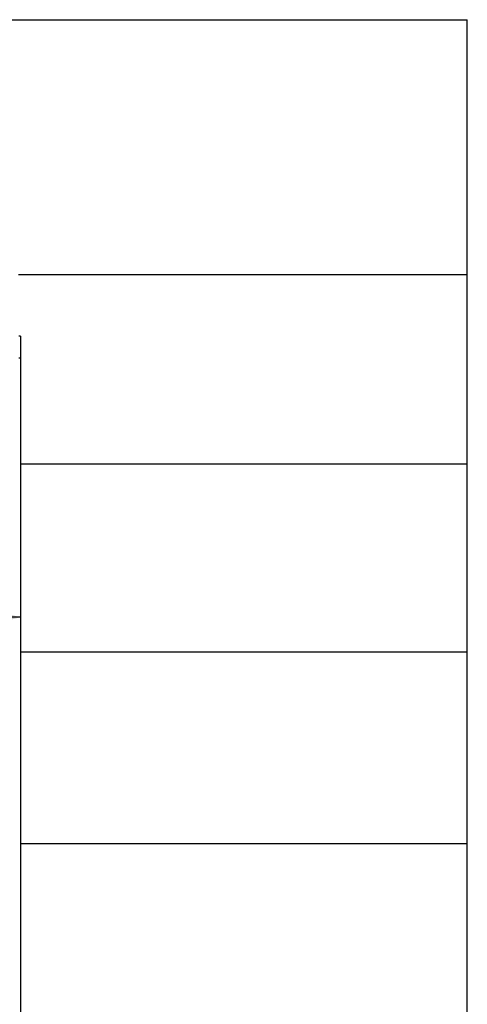
# Model space of a CAD drawing. Units: millimetres. Extents: x 0 to 29700, y 0 to 21000.
# Drawn here: x 18190 to 19361, y 6220 to 8795 of the extents above; entities that cross this region are included whole.
import ezdxf

# ---------------------------------------------------------------- set-up
doc = ezdxf.new("R2010")
doc.units = ezdxf.units.MM
doc.header["$LTSCALE"] = 1633.5
doc.layers.get('0').update_dxf_attribs({"linetype": 'CONTINUOUS'})
doc.layers.add('RUNDUNGEN', color=7, linetype='CONTINUOUS')
doc.layers.add('ZEICHNUNGSBEMASSUNGEN', color=7, linetype='CONTINUOUS')
doc.styles.get("Standard").update_dxf_attribs({"font": 'arial.ttf'})
doc.dimstyles.new('DIMSTYLE_3', dxfattribs={"dimtxt": 125, "dimasz": 100, "dimexe": 1.5, "dimexo": 0, "dimtad": 1, "dimdec": 0, "dimlfac": 0.6, "dimdsep": 46, "dimtxsty": 'Standard', "dimblk": '_FILLED', "dimblk1": '_FILLED', "dimblk2": '_FILLED', "dimcen": 0.09, "dimclrt": 5, "dimadec": 3, "dimazin": 2, "dimtp": 1.2, "dimtm": 1.2, "dimtfac": 1, "dimtdec": 0, "dimtofl": 0, "dimtmove": 0, "dimatfit": 3, "dimldrblk": '_FILLED', "dimfxl": 1, "dimtolj": 1, "dimarcsym": 0})

# ---------------------------------------------------------------- blocks, each defined once
blk = doc.blocks.new('_FILLED')
at = {"color": 0, "linetype": 'ByBlock'}
blk.add_solid([(0, 0), (-1, 0.25), (-1, -0.25)], dxfattribs=at)
blk = doc.blocks.new('*D4')
at = {"layer": 'ZEICHNUNGSBEMASSUNGEN', "color": 2, "linetype": 'Continuous', "transparency": 16777216}
for p in [(16302.9, 7232.1), (18192.4, 7232.1)]:
    blk.add_line(p, (17247.6, 7232.1), dxfattribs=at)
at = {"layer": 'ZEICHNUNGSBEMASSUNGEN', "color": 2, "linetype": 'Continuous', "transparency": 16777216, "xscale": 100, "yscale": 100, "zscale": 100, "rotation": 180}
blk.add_blockref('_FILLED', (16302.9, 7232.1), dxfattribs=at)
at = {"layer": 'ZEICHNUNGSBEMASSUNGEN', "color": 2, "linetype": 'Continuous', "transparency": 16777216, "xscale": 100, "yscale": 100, "zscale": 100}
blk.add_blockref('_FILLED', (18192.4, 7232.1), dxfattribs=at)
at = {"layer": 'ZEICHNUNGSBEMASSUNGEN', "color": 5, "linetype": 'Continuous', "transparency": 16777216, "insert": (17342.4, 7388.4), "char_height": 125, "width": 679.368, "attachment_point": 2, "line_spacing_factor": 0.9}
blk.add_mtext('1134<c>', dxfattribs=at)

msp = doc.modelspace()

# ---------------------------------------------------------------- linework, layer by layer
at = {"color": 7, "linetype": 'Continuous'}
for p, q in [((16302.8652, 8795.0198), (19361.1986, 8795.0198)), ((19361.1986, 1665.0198), (19361.1986, 8795.0198)), ((18187.0864, 8128.3531), (19361.1986, 8128.3531)), ((18192.3652, 7633.3531), (19361.1986, 7633.3531)), ((18192.3652, 7141.6864), (19361.1986, 7141.6864)), ((18192.3652, 6640.0198), (19361.1986, 6640.0198))]:
    msp.add_line(p, q, dxfattribs=at)
at = {"layer": 'RUNDUNGEN', "color": 7, "linetype": 'Continuous'}
for q in [(18187.3652, 7967.6612), (18192.3652, 5884.3279)]:
    msp.add_line((18192.3652, 7967.6612), q, dxfattribs=at)
at = {"layer": 'RUNDUNGEN', "color": 9, "linetype": 'Continuous'}
msp.add_line((18192.3652, 7909.3279), (18187.3652, 7909.3279), dxfattribs=at)

# ---------------------------------------------------------------- dimensions: what is measured, and where the dimension line sits
at = {"layer": 'ZEICHNUNGSBEMASSUNGEN', "color": 2, "linetype": 'Continuous'}
dim = msp.add_linear_dim(base=(18192.3652, 7232.1377), p1=(16302.8652, 7633.3531), p2=(18192.3652, 7909.3279), text='<><c>', dimstyle='DIMSTYLE_3', dxfattribs=at)
dim.commit()
dim.dimension.update_dxf_attribs({"geometry": '*D4', "text_midpoint": (17342.4406, 7232.1377), "dimtype": 160})

doc.saveas('drawing.dxf')
